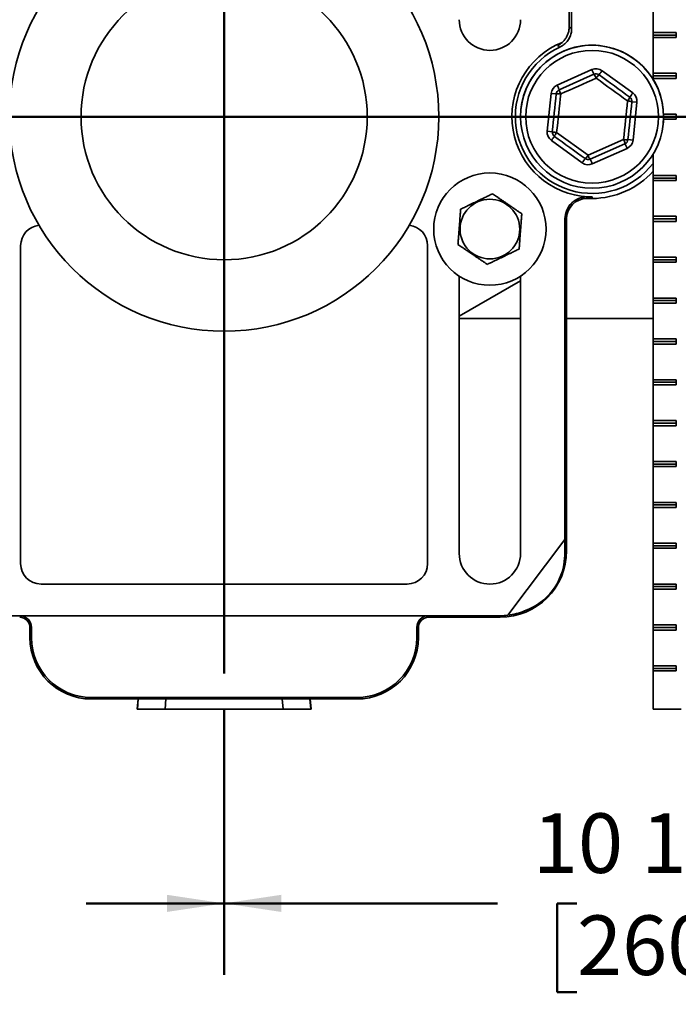
# Model space of a CAD drawing. Units: inches. Extents: x 0.2 to 8.4, y 0.1 to 10.9.
# Drawn here: x 2.5 to 3.6, y 2.8 to 4.5 of the extents above; entities that cross this region are included whole.
import ezdxf

# ---------------------------------------------------------------- set-up
doc = ezdxf.new("R2010")
doc.units = ezdxf.units.IN
doc.header["$MEASUREMENT"] = 0
doc.linetypes.add('CENTERX2', pattern=[0.8, 0.5, -0.1, 0.1, -0.1])
doc.layers.add('WALL', color=7, linetype='Continuous', lineweight=50)
doc.styles.add('SLDTEXTSTYLE0', font='TXT', dxfattribs={"width": 0.605})
doc.dimstyles.new('SLDDIMSTYLE2', dxfattribs={"dimtxt": 0.101115, "dimasz": 0.1, "dimexe": 0, "dimexo": 0.0625, "dimgap": 0.025279, "dimtad": 0, "dimtih": 1, "dimtoh": 1, "dimdec": 6, "dimlfac": 7, "dimrnd": 1e-09, "dimzin": 12, "dimdsep": 46, "dimlunit": 5, "dimtxsty": 'SLDTEXTSTYLE0', "dimsah": 1, "dimcen": 0.09, "dimadec": 0, "dimazin": 3, "dimtfac": 1, "dimtdec": 3, "dimtofl": 0, "dimtmove": 0, "dimatfit": 3, "dimfxl": 0, "dimfrac": 2, "dimtolj": 1, "dimtzin": 12, "dimarcsym": 0})

# ---------------------------------------------------------------- blocks, each defined once
blk = doc.blocks.new('_D_2')
at = {"layer": 'WALL'}
for p, q in [((2.8226, 3.2685), (2.8226, 2.8041)), ((1.7523, 3.206), (1.7523, 2.8041)), ((1.7523, 2.9291), (1.9936, 2.9291)), ((2.8226, 2.9291), (2.5814, 2.9291)), ((2.1255, 2.9174), (2.1255, 2.7855)), ((2.1255, 2.9174), (2.1486, 2.9174)), ((2.4495, 2.9174), (2.4263, 2.9174)), ((2.4495, 2.9174), (2.4495, 2.7855)), ((2.1255, 2.7855), (2.1486, 2.7855)), ((2.4495, 2.7855), (2.4263, 2.7855))]:
    blk.add_line(p, q, dxfattribs=at)
for points in [[(1.7523, 2.9291), (1.8523, 2.9141), (1.8523, 2.9441)], [(2.8226, 2.9291), (2.7226, 2.9441), (2.7226, 2.9141)]]:
    blk.add_solid(points, dxfattribs=at)
at = {"layer": 'WALL', "char_height": 0.10417, "attachment_point": 1, "style": 'SLDTEXTSTYLE0'}
for s, insert in [('7 1/2', (2.1332, 3.0633)), ('190', (2.1718, 2.9081))]:
    blk.add_mtext(s, dxfattribs=dict(at, insert=insert))
blk = doc.blocks.new('_D_4')
at = {"layer": 'WALL'}
for p, q in [((4.2869, 3.8891), (4.2869, 2.8041)), ((2.8226, 3.2685), (2.8226, 2.8041)), ((2.8226, 2.9291), (3.3001, 2.9291)), ((3.439, 2.9291), (3.4043, 2.9291)), ((3.4043, 2.9291), (3.4043, 2.7738)), ((3.6705, 2.9291), (3.7052, 2.9291)), ((3.7052, 2.9291), (3.7052, 2.7738)), ((4.2869, 2.9291), (3.8094, 2.9291)), ((3.4043, 2.7738), (3.439, 2.7738)), ((3.7052, 2.7738), (3.6705, 2.7738))]:
    blk.add_line(p, q, dxfattribs=at)
for points in [[(2.8226, 2.9291), (2.9226, 2.9141), (2.9226, 2.9441)], [(4.2869, 2.9291), (4.1869, 2.9441), (4.1869, 2.9141)]]:
    blk.add_solid(points, dxfattribs=at)
at = {"layer": 'WALL', "char_height": 0.10417, "attachment_point": 1, "style": 'SLDTEXTSTYLE0'}
for s, insert in [('10 1/4', (3.3619, 3.0865)), ('260', (3.439, 2.908))]:
    blk.add_mtext(s, dxfattribs=dict(at, insert=insert))

msp = doc.modelspace()

# ---------------------------------------------------------------- linework, layer by layer
at = {"color": 7, "linetype": 'Continuous', "lineweight": 35}
for p, q in [((3.42539972, 4.55919297), (3.42539972, 4.46104624)), ((3.42976849, 4.45828018), (3.42976849, 4.55482422)), ((3.57199756, 4.45156133), (3.57199756, 4.51406133)), ((3.61240368, 4.45156133), (3.57199756, 4.45156133)), ((3.57199756, 4.44709705), (3.57199756, 4.45156133)), ((3.57199756, 4.44709705), (3.61240368, 4.44709705)), ((3.57199756, 4.44263276), (3.57199756, 4.44709705)), ((3.57199756, 4.38013276), (3.57199756, 4.44263276)), ((3.57199756, 4.44263276), (3.61240368, 4.44263276)), ((3.61240368, 4.44263276), (3.61240368, 4.45156133)), ((3.40447029, 4.35954145), (3.46510859, 4.38658456)), ((3.40810696, 4.35138705), (3.46874525, 4.37843017)), ((3.48286909, 4.38472902), (3.53660823, 4.34573627)), ((3.61240368, 4.38013276), (3.57199756, 4.38013276)), ((3.57199756, 4.37566848), (3.57199756, 4.38013276)), ((3.57199756, 4.37566848), (3.61240368, 4.37566848)), ((3.57199756, 4.37120419), (3.57199756, 4.37566848)), ((3.61240368, 4.37120419), (3.61240368, 4.38013276)), ((3.57199756, 4.36965858), (3.57199756, 4.37120419)), ((3.57199756, 4.37120419), (3.61240368, 4.37120419)), ((3.387084, 4.27905233), (3.39398312, 4.34508819)), ((3.39398312, 4.34508819), (3.40286335, 4.34416043)), ((3.54388155, 4.32942748), (3.53500128, 4.33035525)), ((3.54388155, 4.32942748), (3.53698243, 4.26339162)), ((3.61240368, 4.30870419), (3.59040301, 4.30870419)), ((3.5904828, 4.3042399), (3.61240368, 4.3042399)), ((3.61240368, 4.29977562), (3.61240368, 4.30870419)), ((3.59040301, 4.29977562), (3.61240368, 4.29977562)), ((3.39596423, 4.27812456), (3.387084, 4.27905233)), ((3.40355431, 4.27662141), (3.45843684, 4.23679902)), ((3.44809646, 4.22375079), (3.39435728, 4.26274354)), ((3.45843684, 4.23679902), (3.52036533, 4.26441752)), ((3.52285859, 4.25709276), (3.4622203, 4.23004964)), ((3.52810216, 4.26431938), (3.53698243, 4.26339162)), ((3.52649522, 4.24893836), (3.46585692, 4.22189525)), ((3.57199756, 4.20156133), (3.57199756, 4.23882122)), ((3.57199756, 4.20156133), (3.61240368, 4.20156133)), ((3.57199756, 4.20156133), (3.57199756, 4.19709705)), ((3.61240368, 4.20156133), (3.61240368, 4.19263276)), ((3.57199756, 4.19709705), (3.61240368, 4.19709705)), ((3.57199756, 4.19709705), (3.57199756, 4.19263276)), ((3.57199756, 4.13013276), (3.57199756, 4.19263276)), ((3.61240368, 4.19263276), (3.57199756, 4.19263276)), ((3.45655421, 4.16411324), (3.46548275, 4.16411324)), ((3.45655421, 4.16411324), (3.45655421, 4.16138276)), ((3.45655421, 4.16138276), (3.46548275, 4.16138276)), ((3.46548275, 4.16411324), (3.46548275, 4.16138276)), ((3.41810942, 3.56518086), (3.41810942, 4.12566847)), ((3.41810942, 4.12566847), (3.42083991, 4.12566847)), ((3.42083991, 3.54531136), (3.42083991, 4.12566847)), ((3.57199756, 4.13013276), (3.61240368, 4.13013276)), ((3.57199756, 4.13013276), (3.57199756, 4.12566847)), ((3.57199756, 4.12566847), (3.61240368, 4.12566847)), ((3.57199756, 4.12566847), (3.57199756, 4.1212042)), ((3.57199756, 4.0587042), (3.57199756, 4.1212042)), ((3.61240368, 4.1212042), (3.57199756, 4.1212042)), ((3.61240368, 4.13013276), (3.61240368, 4.1212042)), ((2.46712105, 4.07888159), (2.46712105, 3.52298987)), ((3.1781302, 3.52298987), (3.1781302, 4.07888159)), ((3.57199756, 4.0587042), (3.61240368, 4.0587042)), ((3.57199756, 4.0587042), (3.57199756, 4.0542399)), ((3.57199756, 4.0542399), (3.61240368, 4.0542399)), ((3.57199756, 4.0542399), (3.57199756, 4.04977561)), ((3.57199756, 3.98727561), (3.57199756, 4.04977561)), ((3.61240368, 4.04977561), (3.57199756, 4.04977561)), ((3.61240368, 4.0587042), (3.61240368, 4.04977561)), ((3.23333993, 4.02549397), (3.23333993, 3.54084705)), ((3.34048275, 4.01761364), (3.23333993, 3.95575469)), ((3.34048275, 3.54084705), (3.34048275, 4.02549397)), ((3.57199756, 3.98727561), (3.61240368, 3.98727561)), ((3.57199756, 3.98727561), (3.57199756, 3.98281134)), ((3.57199756, 3.98281134), (3.61240368, 3.98281134)), ((3.57199756, 3.98281134), (3.57199756, 3.97834705)), ((3.57199756, 3.91584705), (3.57199756, 3.97834705)), ((3.61240368, 3.97834705), (3.57199756, 3.97834705)), ((3.61240368, 3.98727561), (3.61240368, 3.97834705)), ((3.23333993, 3.95156135), (3.34048275, 3.95156135)), ((3.42083991, 3.95156135), (3.57199756, 3.95156135)), ((3.57199756, 3.91584705), (3.61240368, 3.91584705)), ((3.57199756, 3.91584705), (3.57199756, 3.91138277)), ((3.57199756, 3.91138277), (3.61240368, 3.91138277)), ((3.57199756, 3.91138277), (3.57199756, 3.90691846)), ((3.61240368, 3.91584705), (3.61240368, 3.90691846)), ((3.57199756, 3.84441848), (3.57199756, 3.90691846)), ((3.61240368, 3.90691846), (3.57199756, 3.90691846)), ((3.57199756, 3.84441848), (3.61240368, 3.84441848)), ((3.57199756, 3.84441848), (3.57199756, 3.83995421)), ((3.57199756, 3.83995421), (3.61240368, 3.83995421)), ((3.57199756, 3.83995421), (3.57199756, 3.83548989)), ((3.61240368, 3.84441848), (3.61240368, 3.83548989)), ((3.57199756, 3.77298992), (3.57199756, 3.83548989)), ((3.61240368, 3.83548989), (3.57199756, 3.83548989)), ((3.57199756, 3.77298992), (3.61240368, 3.77298992)), ((3.57199756, 3.77298992), (3.57199756, 3.7685256)), ((3.61240368, 3.77298992), (3.61240368, 3.76406133)), ((3.57199756, 3.7685256), (3.61240368, 3.7685256)), ((3.57199756, 3.7685256), (3.57199756, 3.76406133)), ((3.57199756, 3.70156135), (3.57199756, 3.76406133)), ((3.61240368, 3.76406133), (3.57199756, 3.76406133)), ((3.57199756, 3.70156135), (3.61240368, 3.70156135)), ((3.57199756, 3.70156135), (3.57199756, 3.69709704)), ((3.61240368, 3.70156135), (3.61240368, 3.69263276)), ((3.57199756, 3.69709704), (3.61240368, 3.69709704)), ((3.57199756, 3.69709704), (3.57199756, 3.69263276)), ((3.57199756, 3.63013274), (3.57199756, 3.69263276)), ((3.61240368, 3.69263276), (3.57199756, 3.69263276)), ((3.57199756, 3.63013274), (3.61240368, 3.63013274)), ((3.57199756, 3.63013274), (3.57199756, 3.62566847)), ((3.57199756, 3.62566847), (3.61240368, 3.62566847)), ((3.57199756, 3.62566847), (3.57199756, 3.6212042)), ((3.57199756, 3.55870422), (3.57199756, 3.6212042)), ((3.61240368, 3.6212042), (3.57199756, 3.6212042)), ((3.61240368, 3.63013274), (3.61240368, 3.6212042)), ((3.31834288, 3.43278622), (3.41810942, 3.56518086)), ((3.41810942, 3.54531136), (3.41810942, 3.56518086)), ((3.57199756, 3.55870422), (3.61240368, 3.55870422)), ((3.57199756, 3.55870422), (3.57199756, 3.55423991)), ((3.57199756, 3.55423991), (3.61240368, 3.55423991)), ((3.57199756, 3.55423991), (3.57199756, 3.54977559)), ((3.57199756, 3.48727561), (3.57199756, 3.54977559)), ((3.61240368, 3.54977559), (3.57199756, 3.54977559)), ((3.61240368, 3.55870422), (3.61240368, 3.54977559)), ((3.41810942, 3.54531136), (3.42083991, 3.54531136)), ((2.50283533, 3.48727561), (3.14241592, 3.48727561)), ((3.57199756, 3.48727561), (3.61240368, 3.48727561)), ((3.57199756, 3.48727561), (3.57199756, 3.4828113)), ((3.57199756, 3.4828113), (3.61240368, 3.4828113)), ((3.57199756, 3.4828113), (3.57199756, 3.47834707)), ((3.57199756, 3.41584709), (3.57199756, 3.47834707)), ((3.61240368, 3.47834707), (3.57199756, 3.47834707)), ((3.61240368, 3.48727561), (3.61240368, 3.47834707)), ((2.34048276, 3.43197035), (3.30476849, 3.43197035)), ((3.17976849, 3.43197035), (3.17976849, 3.42923986)), ((3.17976849, 3.42923986), (3.30476849, 3.42923986)), ((3.30476849, 3.43197035), (3.30476849, 3.42923986)), ((2.48607039, 3.41138278), (2.48333991, 3.41138278)), ((2.48333991, 3.41138278), (2.48333991, 3.3935256)), ((2.48607039, 3.41138278), (2.48607039, 3.3935256)), ((3.15918086, 3.3935256), (3.15918086, 3.41138278)), ((3.15918086, 3.41138278), (3.16191134, 3.41138278)), ((3.16191134, 3.3935256), (3.16191134, 3.41138278)), ((3.57199756, 3.41584709), (3.61240368, 3.41584709)), ((3.57199756, 3.41584709), (3.57199756, 3.41138278)), ((3.57199756, 3.41138278), (3.61240368, 3.41138278)), ((3.57199756, 3.41138278), (3.57199756, 3.40691846)), ((3.61240368, 3.41584709), (3.61240368, 3.40691846)), ((2.48607039, 3.3935256), (2.48333991, 3.3935256)), ((3.15918086, 3.3935256), (3.16191134, 3.3935256)), ((3.57199756, 3.34441848), (3.57199756, 3.40691846)), ((3.61240368, 3.40691846), (3.57199756, 3.40691846)), ((3.57199756, 3.34441848), (3.61240368, 3.34441848)), ((3.57199756, 3.34441848), (3.57199756, 3.33995417)), ((3.57199756, 3.33995417), (3.61240368, 3.33995417)), ((3.57199756, 3.33995417), (3.57199756, 3.33548994)), ((3.61240368, 3.34441848), (3.61240368, 3.33548994)), ((3.57199756, 3.26852564), (3.57199756, 3.33548994)), ((3.61240368, 3.33548994), (3.57199756, 3.33548994)), ((2.59048278, 3.28911322), (3.05476847, 3.28911322)), ((2.59048278, 3.28911322), (2.59048278, 3.28638273)), ((3.05476847, 3.28911322), (3.05476847, 3.28638273)), ((2.59048278, 3.28638273), (3.05476847, 3.28638273)), ((2.67083991, 3.26852564), (2.67233942, 3.28638273)), ((2.97291183, 3.28638273), (2.97441134, 3.26852564)), ((2.67117621, 3.26852564), (2.67083991, 3.26852564)), ((2.67117621, 3.26852564), (2.71953262, 3.26852564)), ((2.71953262, 3.26852564), (2.92571863, 3.26852564)), ((2.92571863, 3.26852564), (2.97407504, 3.26852564)), ((2.97441134, 3.26852564), (2.97407504, 3.26852564)), ((3.62110468, 3.26852564), (3.57199756, 3.26852564))]:
    msp.add_line(p, q, dxfattribs=at)
at = {"color": 8, "linetype": 'Continuous', "lineweight": 35}
for p, q in [((2.67267572, 3.28638273), (2.67117621, 3.26852564)), ((2.72097544, 3.28638273), (2.71953262, 3.26852564)), ((2.92427581, 3.28638273), (2.92571863, 3.26852564)), ((2.97407504, 3.26852564), (2.97257553, 3.28638273))]:
    msp.add_line(p, q, dxfattribs=at)
at = {"color": 7, "linetype": 'Continuous', "lineweight": 35, "flags": 128}
for points in [[(3.46510859, 4.38658456), (3.46567748, 4.38530893), (3.46623238, 4.38406471), (3.46675962, 4.38288254), (3.46724617, 4.38179153), (3.46768009, 4.38081853), (3.46805069, 4.37998752), (3.46834888, 4.37931894), (3.46856724, 4.37882927), (3.46870046, 4.37853056), (3.46874525, 4.37843017)], [(3.48286909, 4.38472902), (3.48204881, 4.38359853), (3.48124874, 4.38249588), (3.48048855, 4.38144821), (3.47978699, 4.38048132), (3.47916132, 4.37961903), (3.47862691, 4.37888256), (3.47819701, 4.37829005), (3.47788215, 4.37785609), (3.47769006, 4.37759137), (3.47762548, 4.37750239)], [(3.47762548, 4.37750239), (3.48433348, 4.37263512), (3.49104952, 4.367762), (3.49777096, 4.36288498), (3.50449509, 4.35800602), (3.51121918, 4.35312705), (3.51794062, 4.34825004), (3.52465666, 4.34337692), (3.53136466, 4.33850964)], [(3.40447029, 4.35954145), (3.40503919, 4.35826582), (3.40559408, 4.3570216), (3.40612132, 4.35583943), (3.40660787, 4.35474841), (3.40704179, 4.35377542), (3.40741239, 4.3529444), (3.40771058, 4.35227583), (3.40792895, 4.35178616), (3.40806216, 4.35148745), (3.40810696, 4.35138705)], [(3.47252871, 4.37168079), (3.46479846, 4.3682333), (3.45705895, 4.36478168), (3.44931323, 4.3613273), (3.44156446, 4.35787154), (3.43381565, 4.35441578), (3.42606994, 4.35096139), (3.41833043, 4.34750977), (3.41060022, 4.34406229)], [(3.52741124, 4.3318584), (3.52056052, 4.33682924), (3.51370159, 4.34180604), (3.50683712, 4.34678682), (3.49996997, 4.3517696), (3.49310279, 4.35675237), (3.48623836, 4.36173315), (3.47937943, 4.36670995), (3.47252871, 4.37168079)], [(3.39596423, 4.27812456), (3.3968254, 4.2863675), (3.39768763, 4.29462033), (3.39855056, 4.30287976), (3.39941379, 4.31114249), (3.40027706, 4.31940523), (3.40113995, 4.32766466), (3.40200217, 4.33591749), (3.40286335, 4.34416043)], [(3.41060022, 4.34406229), (3.40972069, 4.33564397), (3.40884016, 4.32721555), (3.40795887, 4.31878039), (3.40707724, 4.31034185), (3.40619562, 4.30190331), (3.40531437, 4.29346815), (3.40443379, 4.28503973), (3.40355431, 4.27662141)], [(3.53660823, 4.34573627), (3.53578799, 4.34460578), (3.53498787, 4.34350312), (3.53422773, 4.34245545), (3.53352617, 4.34148857), (3.53290045, 4.34062627), (3.53236609, 4.33988981), (3.53193615, 4.3392973), (3.53162128, 4.33886334), (3.53142919, 4.33859862), (3.53136466, 4.33850964)], [(3.52036533, 4.26441752), (3.52124482, 4.27283584), (3.5221254, 4.28126426), (3.52300668, 4.28969942), (3.52388827, 4.29813796), (3.52476989, 4.30657649), (3.52565118, 4.31501166), (3.52653176, 4.32344008), (3.52741124, 4.3318584)], [(3.53500128, 4.33035525), (3.53414015, 4.32211231), (3.53327793, 4.31385948), (3.53241503, 4.30560005), (3.53155172, 4.29733732), (3.53068849, 4.28907458), (3.5298256, 4.28081515), (3.52896338, 4.27256232), (3.52810216, 4.26431938)], [(3.39960089, 4.26997017), (3.39953632, 4.26988119), (3.39934423, 4.26961647), (3.39902936, 4.26918251), (3.39859942, 4.26859), (3.39806506, 4.26785353), (3.39743938, 4.26699124), (3.39673782, 4.26602436), (3.39597764, 4.26497669), (3.39517756, 4.26387403), (3.39435728, 4.26274354)], [(3.45334007, 4.23097741), (3.44663203, 4.23584469), (3.43991599, 4.24071781), (3.43319459, 4.24559483), (3.42647046, 4.25047379), (3.41974637, 4.25535276), (3.41302493, 4.26022977), (3.40630889, 4.26510289), (3.39960089, 4.26997017)], [(3.52285859, 4.25709276), (3.52290335, 4.25699236), (3.52303656, 4.25669365), (3.52325497, 4.25620398), (3.52355312, 4.25553541), (3.52392372, 4.25470439), (3.52435768, 4.2537314), (3.52484423, 4.25264038), (3.52537147, 4.25145821), (3.52592632, 4.25021399), (3.52649522, 4.24893836)], [(3.45334007, 4.23097741), (3.45327549, 4.23088844), (3.4530834, 4.23062372), (3.45276854, 4.23018976), (3.4523386, 4.22959725), (3.45180423, 4.22886078), (3.45117856, 4.22799849), (3.450477, 4.2270316), (3.44971681, 4.22598393), (3.44891674, 4.22488128), (3.44809646, 4.22375079)], [(3.4622203, 4.23004964), (3.46226505, 4.22994925), (3.46239826, 4.22965054), (3.46261667, 4.22916087), (3.46291482, 4.22849229), (3.46328542, 4.22766128), (3.46371938, 4.22668828), (3.46420593, 4.22559727), (3.46473313, 4.22441509), (3.46528803, 4.22317088), (3.46585692, 4.22189525)]]:
    msp.add_lwpolyline(points, dxfattribs=at)
at = {"color": 7, "linetype": 'Continuous', "lineweight": 35}
for centre, radius in [((2.82262562, 4.3042399), 0.375), ((2.82262562, 4.3042399), 0.25), ((3.46548277, 4.3042399), 0.125), ((3.46548277, 4.3042399), 0.11607143), ((3.28691134, 4.10781133), 0.09821429), ((3.28691134, 4.10781133), 0.05214467)]:
    msp.add_circle(centre, radius, dxfattribs=at)
for centre, radius, start, end in [((3.28691134, 4.47388276), 0.05357143, 180, 360), ((3.46548277, 4.3042399), 0.14012667, 111.85809131, 267.20563795), ((3.46548277, 4.3042399), 0.13411963, 114.85678825, 322.57762338), ((3.46548277, 4.3042399), 0.125, 0, 174.29075136), ((3.4723819, 4.37027577), 0.01785714, 54.03563265, 114.03563265), ((3.4723819, 4.37027577), 0.00892857, 54.03563265, 114.03563265), ((3.44953511, 4.36322655), 0.02449857, 20.18736349, 38.35939569), ((3.493275, 4.35865946), 0.02449415, 129.71045829, 147.88573493), ((3.4117436, 4.34323266), 0.01785714, 114.03563265, 174.03563265), ((3.406425, 4.31992447), 0.02449626, 80.18640894, 98.36018798), ((3.4117436, 4.34323266), 0.00892857, 114.03563265, 174.03563265), ((3.43225167, 4.35551891), 0.02449571, 189.7109, 207.88504538), ((3.50859545, 4.34754283), 0.02449562, 320.18615457, 338.36036862), ((3.52612107, 4.33128301), 0.00892857, 354.03563265, 54.03563265), ((3.52612107, 4.33128301), 0.01785714, 354.03563265, 54.03563265), ((3.52688098, 4.30926672), 0.0225979, 68.94042009, 88.65543092), ((3.46548277, 4.3042399), 0.125, 354.29075136, 0), ((3.40484447, 4.27719679), 0.01785714, 174.03563265, 234.03563265), ((3.40484447, 4.27719679), 0.00892857, 174.03563265, 234.03563265), ((3.40408458, 4.29921339), 0.02259821, 248.94056111, 268.65541046), ((3.42071484, 4.26192084), 0.02259625, 139.41499643, 159.13152676), ((3.50053494, 4.25358077), 0.02259822, 8.94057847, 28.65536691), ((3.52454053, 4.28855485), 0.02449578, 260.18627438, 278.36031467), ((3.51922194, 4.26524715), 0.00892857, 294.03563265, 354.03563265), ((3.51922194, 4.26524715), 0.01785714, 294.03563265, 354.03563265), ((3.43913629, 4.24855461), 0.02259879, 308.94097203, 328.65522119), ((3.47974874, 4.24431056), 0.0225969, 199.41539179, 219.13136739), ((3.45858364, 4.23820404), 0.01785714, 234.03563265, 294.03563265), ((3.45858364, 4.23820404), 0.00892857, 234.03563265, 294.03563265), ((3.46548277, 4.3042399), 0.14285714, 270, 318.21095127), ((3.45676678, 4.12566848), 0.03865734, 87.20563795, 180), ((3.4565542, 4.12566848), 0.03844476, 90, 180), ((3.4565542, 4.12566848), 0.03571429, 90, 180), ((3.46548277, 4.3042399), 0.14012667, 267.20563795, 270), ((2.50283534, 4.0788816), 0.03571429, 95.80839201, 180), ((3.14241591, 4.0788816), 0.03571429, 0, 84.19160799), ((3.28691134, 3.54084705), 0.05357143, 180, 0), ((3.30476848, 3.54531133), 0.11607143, 270, 0), ((3.30476848, 3.54531133), 0.11334095, 353.83893988, 0), ((2.50283534, 3.5229899), 0.03571429, 180, 270), ((3.14241591, 3.5229899), 0.03571429, 270, 0), ((2.46548277, 3.41138276), 0.02058762, 0, 90), ((2.46548277, 3.41138276), 0.01785714, 0, 90), ((3.17976848, 3.41138276), 0.02058762, 90, 180), ((3.17976848, 3.41138276), 0.01785714, 90, 180), ((3.30476848, 3.54531133), 0.11334095, 270, 276.87859573), ((3.30476848, 3.54531133), 0.11334095, 276.87859573, 292.16106012), ((2.59048277, 3.39352562), 0.10714286, 180, 270), ((2.59048277, 3.39352562), 0.10441238, 180, 270), ((3.05476848, 3.39352562), 0.10441238, 270, 0), ((3.05476848, 3.39352562), 0.10714286, 270, 0)]:
    msp.add_arc(centre, radius, start, end, dxfattribs=at)
msp.add_ellipse((3.31213841, 3.53975769), major_axis=(0.08437309, -0.06357968), ratio=0.9961777474, start_param=5.6983380362, end_param=6.8680325781, dxfattribs=at)
for points, knots in [([(3.42976849, 4.45828018), (3.42972411, 4.45694529), (3.4296352, 4.45427128), (3.42893557, 4.4503132), (3.42783426, 4.44645356), (3.42628761, 4.44274691), (3.42434194, 4.43923483), (3.42201795, 4.4359614), (3.41933484, 4.43297561), (3.41633509, 4.4303146), (3.41294787, 4.42788384), (3.41043132, 4.42660741), (3.40910537, 4.42593486)], [0, 0, 0, 0, 0.09881238551, 0.19793917602, 0.29675077882, 0.39556791025, 0.49470011298, 0.59351668901, 0.69225293832, 0.79130308997, 0.89003899401, 1, 1, 1, 1]), ([(3.41331235, 4.4342927), (3.41403765, 4.43496296), (3.41548826, 4.43630346), (3.41746263, 4.43855543), (3.41926925, 4.44097703), (3.42085991, 4.44354696), (3.42221516, 4.44621563), (3.42334472, 4.44898736), (3.42424556, 4.45187238), (3.4249025, 4.45486755), (3.42532116, 4.45793295), (3.42537347, 4.46000585), (3.42539972, 4.46104624)], [0, 0, 0, 0, 0.09788893032, 0.19577684684, 0.29650927865, 0.3972408281, 0.49513001833, 0.59301887373, 0.6937502206, 0.79448202056, 0.89685026874, 1, 1, 1, 1]), ([(3.42539972, 4.46104624), (3.42615049, 4.46057403), (3.42760675, 4.45965809), (3.42906301, 4.45872986), (3.42976849, 4.45828018)], [0, 0, 0, 0, 0.5155470134, 1, 1, 1, 1]), ([(3.40525499, 4.42894616), (3.4066758, 4.42969263), (3.40954399, 4.43119954), (3.41204849, 4.4332553), (3.41331235, 4.4342927)], [0, 0, 0, 0, 0.4953653223, 1, 1, 1, 1]), ([(3.40910537, 4.42593486), (3.40848521, 4.42642429), (3.40720509, 4.42743456), (3.40591836, 4.42843195), (3.40525499, 4.42894616)], [0, 0, 0, 0, 0.4844509685, 1, 1, 1, 1]), ([(3.2915536, 4.16949585), (3.28966241, 4.16858584), (3.28588089, 4.16676625), (3.28058288, 4.16421691), (3.27577865, 4.16190518), (3.27152049, 4.15985624), (3.26716285, 4.15775938), (3.26273435, 4.15562848), (3.25822136, 4.15345689), (3.25370606, 4.1512842), (3.24954797, 4.14928338), (3.24579384, 4.14747696), (3.24127294, 4.14530156), (3.2380003, 4.14372682), (3.23581211, 4.14267391)], [0, 0, 0, 0, 0.10799210669, 0.21593453191, 0.2904578131, 0.36507247595, 0.43954333168, 0.51625364827, 0.59296616969, 0.67221810492, 0.75148967621, 0.81333736929, 0.87519141772, 1, 1, 1, 1]), ([(3.34265281, 4.13463328), (3.34118089, 4.1356375), (3.33823745, 4.13764567), (3.33381992, 4.14065958), (3.32944023, 4.1436476), (3.32511667, 4.14659736), (3.32072788, 4.14959164), (3.31624409, 4.15265067), (3.31170359, 4.1557485), (3.30714723, 4.15885704), (3.30267438, 4.16190867), (3.29859691, 4.16469056), (3.294894, 4.16721685), (3.2926671, 4.16873616), (3.2915536, 4.16949585)], [0, 0, 0, 0, 0.0918148314, 0.1836052261, 0.2663234293, 0.3493523283, 0.4322714535, 0.5148397782, 0.6010680027, 0.6876699666, 0.774414144, 0.8608368918, 0.9304151506, 1, 1, 1, 1]), ([(3.23581211, 4.14267391), (3.23565461, 4.14058109), (3.23533968, 4.1363964), (3.23489845, 4.13053351), (3.23449832, 4.12521707), (3.23414372, 4.12050491), (3.2337808, 4.11568266), (3.23341196, 4.11078201), (3.23303612, 4.10578786), (3.2326601, 4.10079115), (3.23231379, 4.09618972), (3.23200113, 4.09203534), (3.23162461, 4.08703243), (3.23135207, 4.08341087), (3.23116983, 4.08098938)], [0, 0, 0, 0, 0.1079919354, 0.2159345738, 0.2904577518, 0.3650723769, 0.439543511, 0.5162536372, 0.5929658425, 0.6722179707, 0.7514897687, 0.8133373025, 0.8751913303, 1, 1, 1, 1]), ([(3.33801057, 4.07294876), (3.33816807, 4.07504158), (3.33848301, 4.07922627), (3.33892423, 4.08508916), (3.33932437, 4.09040561), (3.33967896, 4.09511776), (3.34004189, 4.09994001), (3.34041072, 4.10484065), (3.34078656, 4.10983481), (3.34116258, 4.11483152), (3.34150888, 4.11943294), (3.34182156, 4.12358732), (3.34219799, 4.12859025), (3.34247056, 4.1322118), (3.34265281, 4.13463328)], [0, 0, 0, 0, 0.1079919565, 0.2159344644, 0.2904579682, 0.3650726079, 0.4395434355, 0.5162535767, 0.5929661197, 0.6722179439, 0.7514897575, 0.8133373033, 0.8751916004, 1, 1, 1, 1]), ([(3.23116983, 4.08098938), (3.23228335, 4.08022969), (3.23451027, 4.07871041), (3.23821314, 4.07618405), (3.24229065, 4.07340222), (3.24676349, 4.07035059), (3.25131983, 4.067242), (3.25586035, 4.06414424), (3.26034412, 4.06108514), (3.26473294, 4.05809091), (3.2690565, 4.05514114), (3.27343616, 4.05215309), (3.27785372, 4.04913923), (3.28079717, 4.04713104), (3.28226908, 4.04612682)], [0, 0, 0, 0, 0.0695852231, 0.1391630445, 0.2255861775, 0.3123303203, 0.3989317217, 0.4851604463, 0.5677282028, 0.6506478261, 0.7336766921, 0.8163943504, 0.9081851223, 1, 1, 1, 1]), ([(3.28226908, 4.04612682), (3.28416027, 4.04703682), (3.28794179, 4.04885641), (3.2932398, 4.05140577), (3.29804404, 4.05371747), (3.30230218, 4.05576645), (3.30665984, 4.05786327), (3.31108833, 4.0599942), (3.31560132, 4.06216578), (3.32011662, 4.06433846), (3.32427471, 4.06633929), (3.32802885, 4.06814569), (3.33254973, 4.07032112), (3.33582238, 4.07189585), (3.33801057, 4.07294876)], [0, 0, 0, 0, 0.10799210673, 0.215934532, 0.29045774556, 0.36507254624, 0.43954326237, 0.51625364926, 0.59296617071, 0.67221810598, 0.7514896773, 0.81333730342, 0.87519141767, 1, 1, 1, 1])]:
    msp.add_open_spline(points, degree=3, knots=knots, dxfattribs=at)
at = {"layer": 'WALL'}
for p, q in [((2.82262562, 5.62875682), (2.82262562, 3.33097317)), ((2.82262562, 4.3042399), (4.22832477, 4.3042399))]:
    msp.add_line(p, q, dxfattribs=at)
at = {"layer": 'WALL', "linetype": 'CENTERX2'}
msp.add_line((2.82262562, 4.3042399), (1.55288832, 4.3042399), dxfattribs=at)

# ---------------------------------------------------------------- dimensions: what is measured, and where the dimension line sits
at = {"layer": 'WALL'}
for base, p1, p2, picture, middle in [((4.28691134, 2.92905074), (2.82262562, 3.33097317), (4.28691134, 3.95156133), '_D_4', (3.55476848, 2.92905074)), ((2.82262562, 2.92905074), (1.75232642, 3.26852562), (2.82262562, 3.33097317), '_D_2', (2.28747602, 2.92905074))]:
    dim = msp.add_linear_dim(base=base, p1=p1, p2=p2, dimstyle='SLDDIMSTYLE2', dxfattribs=at)
    dim.commit()
    dim.dimension.update_dxf_attribs({"geometry": picture, "text_midpoint": middle, "dimtype": 160})

doc.saveas('drawing.dxf')
